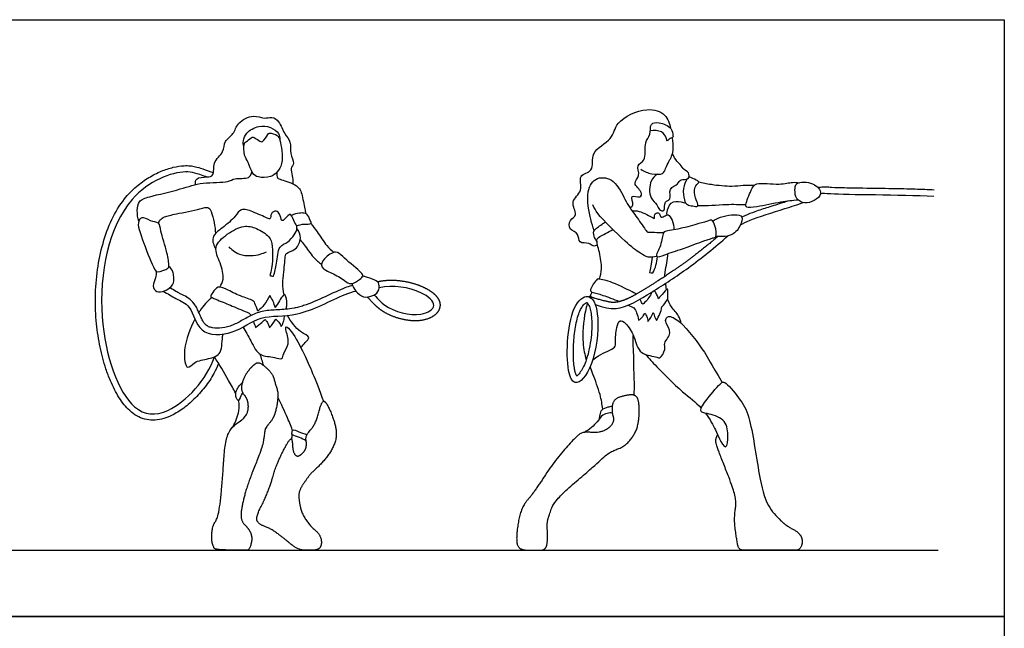
# Model space of a CAD drawing. Units: metres. Extents: x 0 to 8.36, y -0.66 to 4.57.
# Drawn here: x 4.59 to 8.36, y 2.24 to 4.57 of the extents above; entities that cross this region are included whole.
import ezdxf

# ---------------------------------------------------------------- set-up
doc = ezdxf.new("R2010")
doc.units = ezdxf.units.M
for name, color, linetype, true_color in [('AG-DIAGRAM', 7, 'Continuous', 0xfecc66), ('AG-POP-CULTURE', 7, 'Continuous', 0x66ccff), ('X-VPRT', 6, 'Continuous', 0xff00ff)]:
    doc.layers.add(name, color=color, linetype=linetype, true_color=true_color)

msp = doc.modelspace()

# ---------------------------------------------------------------- linework, layer by layer
at = {"layer": 'AG-DIAGRAM'}
msp.add_lwpolyline([(0.254, 2.54), (8.1052, 2.54)], dxfattribs=at)
at = {"layer": 'AG-POP-CULTURE'}
for points, knots in [([(6.8011, 3.7092), (6.796, 3.7062), (6.7819, 3.7008), (6.7702, 3.7203), (6.7253, 3.7117), (6.7325, 3.7554), (6.6895, 3.7652), (6.6924, 3.8064), (6.729, 3.8223), (6.6906, 3.8779), (6.7513, 3.9135), (6.7214, 3.98), (6.7933, 3.9881), (6.7674, 4.0697), (6.8637, 4.1102), (6.8661, 4.1849), (6.9885, 4.2407), (7.0638, 4.2136), (7.0778, 4.174), (7.0805, 4.156)], [0, 0, 0, 0, 0.24152, 0.491342, 0.825185, 1.138035, 1.478882, 1.799209, 2.11281, 2.509156, 2.932219, 3.34515, 3.733321, 4.184632, 4.716361, 5.181864, 5.809701, 6.295648, 6.718539, 6.718539, 6.718539, 6.718539]), ([(5.2611, 3.9403), (5.2608, 3.9475), (5.2598, 3.9684), (5.3053, 3.9688), (5.3354, 3.9735), (5.3247, 4.0276), (5.3723, 4.0627), (5.369, 4.1089), (5.411, 4.1326), (5.4186, 4.1796), (5.484, 4.2112), (5.5223, 4.1902), (5.5544, 4.202), (5.5839, 4.1823), (5.5999, 4.134), (5.6297, 4.1047), (5.6201, 4.0595), (5.6439, 4.0224), (5.622, 4.0026), (5.6344, 3.9739), (5.6335, 3.9541), (5.6335, 3.9439)], [0, 0, 0, 0, 0.266031, 0.627198, 0.908515, 1.286, 1.705436, 2.067372, 2.434472, 2.815162, 3.269968, 3.632957, 3.945084, 4.261233, 4.665702, 5.021807, 5.39529, 5.748637, 6.018324, 6.318873, 6.633722, 6.633722, 6.633722, 6.633722]), ([(5.4461, 4.0858), (5.4444, 4.093), (5.443, 4.1085), (5.4537, 4.1415), (5.5032, 4.1681), (5.5481, 4.1628), (5.5831, 4.1385), (5.584, 4.1199), (5.5836, 4.1119)], [0, 0, 0, 0, 0.268075, 0.590346, 1.003674, 1.385865, 1.739875, 2.020268, 2.020268, 2.020268, 2.020268]), ([(6.9252, 3.8517), (6.9296, 3.8544), (6.9437, 3.8588), (6.9203, 3.9067), (6.9669, 3.8856), (6.9744, 3.9142), (6.9302, 3.9451), (6.9688, 3.9728), (6.9454, 4.0178), (6.9912, 4.0292), (6.977, 4.104), (7.0069, 4.1284), (6.9996, 4.1771), (7.0386, 4.1799), (7.0868, 4.1609), (7.0898, 4.1294), (7.0912, 4.1209), (7.0782, 4.1185), (7.0666, 4.1031), (7.0655, 4.1217), (7.0497, 4.1465), (7.0176, 4.1494), (7.003, 4.1465)], [0, 0, 0, 0, 0.224309, 0.548469, 0.859803, 1.100238, 1.471785, 1.800272, 2.15171, 2.473522, 2.934701, 3.281414, 3.635523, 3.948789, 4.353554, 4.654379, 4.797758, 4.997243, 5.207586, 5.399026, 5.710427, 6.055783, 6.055783, 6.055783, 6.055783]), ([(5.4798, 3.9849), (5.4853, 3.9756), (5.4997, 3.9667), (5.5495, 3.9668), (5.5759, 3.9875), (5.5949, 4.0202), (5.594, 4.0687), (5.5842, 4.1093), (5.5792, 4.1308), (5.5429, 4.1393), (5.5394, 4.1329), (5.5193, 4.1017), (5.5111, 4.1044), (5.4934, 4.1157), (5.4784, 4.1271), (5.4605, 4.1059), (5.4438, 4.1009), (5.4464, 4.0495), (5.4643, 4.0276), (5.4735, 3.9954), (5.4798, 3.9849)], [0, 0, 0, 0, 0.321645, 0.717043, 1.038339, 1.378488, 1.776055, 2.14406, 2.40295, 2.721208, 2.875083, 3.209761, 3.35691, 3.618366, 3.845803, 4.120989, 4.345504, 4.725104, 5.042181, 5.408126, 5.408126, 5.408126, 5.408126]), ([(6.9669, 3.9988), (6.98, 3.9901), (7.0067, 3.9797), (7.0538, 3.9776), (7.0621, 4.0044), (7.0724, 4.0257), (7.081, 4.0398), (7.0911, 4.0618), (7.0918, 4.1024), (7.0882, 4.1121), (7.0874, 4.1208)], [0, 0, 0, 0, 0.393305, 0.776606, 1.07563, 1.461672, 1.638781, 1.920398, 2.246149, 2.538116, 2.538116, 2.538116, 2.538116]), ([(7.0308, 3.9796), (7.0211, 3.9729), (7.0002, 3.9582), (6.9971, 3.8857), (7.0315, 3.8657), (7.0342, 3.843), (7.0621, 3.834), (7.0541, 3.8793), (7.0874, 3.8797), (7.069, 3.9286), (7.1117, 3.9394), (7.1167, 3.9641), (7.1535, 3.956), (7.1523, 3.9891), (7.1311, 3.9957), (7.1184, 4.018), (7.1043, 4.0285), (7.0924, 4.0486), (7.0881, 4.0592)], [0, 0, 0, 0, 0.340294, 0.797715, 1.13919, 1.400004, 1.631904, 1.957575, 2.217599, 2.564312, 2.902755, 3.160242, 3.45781, 3.723541, 3.984508, 4.264246, 4.507552, 4.842251, 4.842251, 4.842251, 4.842251]), ([(5.3499, 3.2552), (5.3448, 3.2421), (5.3296, 3.2103), (5.2983, 3.1637), (5.2571, 3.1176), (5.2124, 3.0797), (5.1701, 3.0542), (5.132, 3.0404), (5.0988, 3.0359), (5.0661, 3.0402), (5.0355, 3.0532), (5.0093, 3.0729), (4.9872, 3.097), (4.9607, 3.1345), (4.9375, 3.1808), (4.9133, 3.2457), (4.8941, 3.3185), (4.8799, 3.4107), (4.8758, 3.5105), (4.8837, 3.614), (4.9042, 3.7141), (4.9376, 3.8061), (4.9817, 3.8803), (5.0321, 3.9328), (5.0805, 3.9676), (5.1282, 3.9918), (5.174, 4.0072), (5.2117, 4.0133), (5.246, 4.0126), (5.2722, 4.0063), (5.3173, 3.9907), (5.33, 3.9861)], [5.450998, 5.450998, 5.450998, 5.450998, 5.588119, 5.793111, 5.996367, 6.189229, 6.363038, 6.475511, 6.582235, 6.68719, 6.793818, 6.903414, 7.004169, 7.111511, 7.349528, 7.507375, 7.78639, 8.081696, 8.414959, 8.758141, 9.091028, 9.408631, 9.709106, 9.92587, 10.113966, 10.288354, 10.445696, 10.583542, 10.658912, 10.7787, 10.84354, 10.84354, 10.84354, 10.84354]), ([(5.3037, 3.9696), (5.2654, 3.9833), (5.2097, 4.003), (4.9562, 3.908), (4.8579, 3.4414), (4.9944, 3.0623), (5.1693, 3.0482), (5.3061, 3.194), (5.3335, 3.2802)], [11.110441, 11.110441, 11.110441, 11.110441, 11.505505, 12.370839, 13.598707, 14.688515, 15.334201, 16.272239, 16.272239, 16.272239, 16.272239]), ([(5.0443, 3.7997), (5.0398, 3.8127), (5.0369, 3.8397), (5.0417, 3.8801), (5.0887, 3.8959), (5.2075, 3.9218), (5.2831, 3.9514), (5.3861, 3.9462), (5.4081, 3.9669), (5.4655, 3.9607), (5.4737, 3.9772), (5.4779, 3.9882)], [0, 0, 0, 0, 0.366872, 0.702607, 1.080512, 1.706605, 2.248419, 2.800661, 3.109438, 3.499496, 3.725374, 3.725374, 3.725374, 3.725374]), ([(5.5726, 3.9869), (5.5719, 3.9774), (5.5742, 3.9635), (5.5915, 3.9587), (5.6548, 3.9405), (5.6708, 3.9009), (5.6802, 3.8424), (5.6828, 3.8339), (5.6839, 3.8296)], [0, 0, 0, 0, 0.235482, 0.467539, 0.913921, 1.291117, 1.719892, 1.927104, 1.927104, 1.927104, 1.927104]), ([(6.7887, 3.7647), (6.7831, 3.7786), (6.7735, 3.8061), (6.7535, 3.9135), (6.7957, 3.9749), (6.8699, 3.9613), (6.9053, 3.8834), (6.9237, 3.8527), (6.956, 3.8092), (6.9886, 3.7609), (6.9932, 3.7576), (7.0211, 3.7577), (7.0422, 3.7568), (7.0539, 3.7566)], [0, 0, 0, 0, 0.384051, 0.971951, 1.424037, 1.871379, 2.38611, 2.732424, 3.166117, 3.591631, 3.718396, 4.00574, 4.345698, 4.345698, 4.345698, 4.345698]), ([(7.1441, 3.9617), (7.1373, 3.9506), (7.1269, 3.9264), (7.1312, 3.8825), (7.1435, 3.8608), (7.1645, 3.8593), (7.1861, 3.8545), (7.1858, 3.8673), (7.1736, 3.8886), (7.1694, 3.9304), (7.188, 3.9461), (7.1902, 3.9518), (7.1771, 3.9579), (7.1607, 3.9664), (7.1512, 3.9695)], [0, 0, 0, 0, 0.358125, 0.734024, 1.002357, 1.2639, 1.509395, 1.668584, 1.956871, 2.322526, 2.588836, 2.700485, 2.898847, 3.213316, 3.213316, 3.213316, 3.213316]), ([(7.1889, 3.9509), (7.2026, 3.9473), (7.2439, 3.9394), (7.3145, 3.9322), (7.3583, 3.9384), (7.3877, 3.9381), (7.4019, 3.938)], [0.417209, 0.417209, 0.417209, 0.417209, 0.761368, 1.26806, 1.649533, 2.022786, 2.022786, 2.022786, 2.022786]), ([(7.5696, 3.8812), (7.5475, 3.8789), (7.5043, 3.8745), (7.4172, 3.8545), (7.3706, 3.8497), (7.3675, 3.8653), (7.3893, 3.9202), (7.4065, 3.9525), (7.4982, 3.9364), (7.5459, 3.9513), (7.5645, 3.9484), (7.5728, 3.9475)], [0, 0, 0, 0, 0.467758, 1.020984, 1.380701, 1.562934, 1.999955, 2.327763, 2.857903, 3.268141, 3.55516, 3.55516, 3.55516, 3.55516]), ([(7.5653, 3.9438), (7.5579, 3.9384), (7.5568, 3.9193), (7.5587, 3.8836), (7.5964, 3.8649), (7.63, 3.8768), (7.6682, 3.9058), (7.6289, 3.9524), (7.5767, 3.9521), (7.5653, 3.9438)], [0, 0, 0, 0, 0.287983, 0.619803, 0.960494, 1.304174, 1.653022, 2.047942, 2.49044, 2.49044, 2.49044, 2.49044]), ([(8.0903, 3.9193), (8.0662, 3.9205), (8.0131, 3.9225), (7.9223, 3.9246), (7.832, 3.9257), (7.754, 3.927), (7.7071, 3.9281), (7.6781, 3.9305), (7.6627, 3.9312), (7.6526, 3.9291), (7.6483, 3.9278), (7.647, 3.9274)], [3.681097, 3.681097, 3.681097, 3.681097, 3.91868, 4.204006, 4.575411, 4.807429, 4.971702, 5.037426, 5.093195, 5.123583, 5.13738, 5.13738, 5.13738, 5.13738]), ([(7.6552, 3.9052), (7.6655, 3.9087), (7.6982, 3.9011), (7.9552, 3.9027), (8.0894, 3.8957)], [2.022232, 2.022232, 2.022232, 2.022232, 2.38026, 3.50731, 3.50731, 3.50731, 3.50731]), ([(5.119, 3.7921), (5.1205, 3.7968), (5.1252, 3.8064), (5.1441, 3.8187), (5.1889, 3.8284), (5.2757, 3.845), (5.3099, 3.8573), (5.3227, 3.8364), (5.334, 3.7939), (5.3371, 3.7667), (5.3377, 3.7525)], [0, 0, 0, 0, 0.218584, 0.473778, 0.864007, 1.411072, 1.728816, 1.977252, 2.355937, 2.727702, 2.727702, 2.727702, 2.727702]), ([(5.5604, 3.5888), (5.564, 3.6055), (5.5735, 3.6361), (5.5768, 3.7065), (5.6165, 3.7177), (5.6394, 3.7466), (5.6543, 3.7736), (5.6413, 3.7925), (5.6291, 3.8272), (5.6186, 3.827), (5.5978, 3.8008), (5.5892, 3.8027), (5.5853, 3.8285), (5.5716, 3.8422), (5.5474, 3.8314), (5.5507, 3.8058), (5.5327, 3.8133), (5.4815, 3.8363), (5.434, 3.8525), (5.4145, 3.815), (5.3658, 3.7751), (5.318, 3.7415), (5.3313, 3.7052), (5.3392, 3.692)], [0, 0, 0, 0, 0.408755, 0.861425, 1.199917, 1.546241, 1.843407, 2.114313, 2.44792, 2.600205, 2.922873, 3.053857, 3.335395, 3.571257, 3.83172, 4.077838, 4.272719, 4.715239, 5.093982, 5.429085, 5.891124, 6.303137, 6.689643, 6.689643, 6.689643, 6.689643]), ([(7.0279, 3.6652), (7.0174, 3.662), (6.9939, 3.6596), (6.9616, 3.6779), (6.9061, 3.7212), (6.7986, 3.8271), (6.7894, 3.8509), (6.7835, 3.8621)], [0, 0, 0, 0, 0.32746, 0.658114, 1.15368, 1.851027, 2.203682, 2.203682, 2.203682, 2.203682]), ([(7.0678, 3.8245), (7.0672, 3.8282), (7.0656, 3.8356), (7.0794, 3.8776), (7.1141, 3.8764), (7.1335, 3.871), (7.1397, 3.8692)], [0, 0, 0, 0, 0.192325, 0.54088, 0.894828, 1.050696, 1.050696, 1.050696, 1.050696]), ([(7.1856, 3.8604), (7.2177, 3.8583), (7.2978, 3.8668), (7.3442, 3.8641), (7.3697, 3.8635)], [1.378484, 1.378484, 1.378484, 1.378484, 1.94503, 2.44574, 2.44574, 2.44574, 2.44574]), ([(7.3481, 3.7857), (7.3605, 3.7922), (7.3853, 3.8069), (7.5065, 3.8446), (7.5683, 3.8635), (7.5882, 3.8714)], [0, 0, 0, 0, 0.372519, 1.048472, 1.451045, 1.451045, 1.451045, 1.451045]), ([(7.5315, 3.8769), (7.5248, 3.8748), (7.518, 3.8727), (7.5113, 3.8707), (7.4924, 3.8648), (7.4565, 3.8538), (7.4075, 3.8376), (7.3739, 3.8253), (7.3577, 3.8173), (7.3542, 3.8155)], [5.5522303, 5.5522303, 5.5522303, 5.5522303, 5.6217571, 5.6217571, 5.6217571, 5.8164898, 5.9909709, 6.1298403, 6.1684907, 6.1684907, 6.1684907, 6.1684907]), ([(5.1551, 3.6197), (5.1475, 3.614), (5.1156, 3.6026), (5.1058, 3.611), (5.0876, 3.6494), (5.0482, 3.7559), (5.0388, 3.7903), (5.0538, 3.8229), (5.088, 3.7978), (5.1247, 3.7974), (5.1268, 3.7587), (5.154, 3.6827), (5.1598, 3.6305), (5.1589, 3.6226), (5.1551, 3.6197)], [0, 0, 0, 0, 0.364049, 0.54648, 0.910461, 1.525746, 1.873473, 2.149802, 2.488128, 2.809487, 3.128702, 3.657447, 4.0619, 4.247228, 4.247228, 4.247228, 4.247228]), ([(5.6477, 3.7825), (5.6579, 3.7853), (5.6756, 3.7909), (5.7079, 3.7869), (5.7003, 3.8035), (5.6897, 3.8293), (5.6774, 3.831), (5.6589, 3.8324), (5.6387, 3.8268), (5.6292, 3.822)], [0, 0, 0, 0, 0.319903, 0.601868, 0.798544, 1.099092, 1.284707, 1.526624, 1.848441, 1.848441, 1.848441, 1.848441]), ([(6.9338, 3.8395), (6.9427, 3.8398), (6.9593, 3.8426), (7.0117, 3.8134), (7.0217, 3.8084), (7.0155, 3.8274), (7.0357, 3.8361), (7.041, 3.8215), (7.044, 3.8122), (7.0607, 3.8211), (7.0734, 3.8287), (7.0893, 3.802), (7.0938, 3.7793), (7.093, 3.7671)], [0, 0, 0, 0, 0.296444, 0.737251, 0.872853, 1.088296, 1.311593, 1.517285, 1.671395, 1.902363, 2.101911, 2.391542, 2.739077, 2.739077, 2.739077, 2.739077]), ([(7.2421, 3.8003), (7.2517, 3.8064), (7.2672, 3.8173), (7.362, 3.8345), (7.3519, 3.7892), (7.3259, 3.743), (7.2763, 3.7387), (7.2546, 3.7432)], [0, 0, 0, 0, 0.334567, 0.838557, 1.14324, 1.552738, 2.019776, 2.019776, 2.019776, 2.019776]), ([(5.3542, 3.5478), (5.3601, 3.557), (5.3727, 3.5782), (5.3582, 3.6412), (5.3252, 3.7019), (5.3823, 3.7528), (5.4448, 3.7866), (5.4943, 3.7748), (5.5476, 3.7431), (5.5571, 3.7021), (5.5581, 3.6265), (5.5453, 3.5918)], [0, 0, 0, 0, 0.326289, 0.778124, 1.22522, 1.688972, 2.165439, 2.564313, 2.992754, 3.354524, 3.955135, 3.955135, 3.955135, 3.955135]), ([(5.6005, 3.5184), (5.5974, 3.5326), (5.5934, 3.5636), (5.5997, 3.6025), (5.6049, 3.6686), (5.6077, 3.6786), (5.6492, 3.6897), (5.6691, 3.7354), (5.6574, 3.7614), (5.6499, 3.7719)], [0, 0, 0, 0, 0.376964, 0.756075, 1.209714, 1.378884, 1.728644, 2.113325, 2.46865, 2.46865, 2.46865, 2.46865]), ([(5.703, 3.7908), (5.7112, 3.7804), (5.7275, 3.7607), (5.7628, 3.7043), (5.7817, 3.6885), (5.7913, 3.6804)], [0, 0, 0, 0, 0.359327, 0.817003, 1.166524, 1.166524, 1.166524, 1.166524]), ([(6.7988, 3.7241), (6.795, 3.7278), (6.7884, 3.7359), (6.7828, 3.7638), (6.8019, 3.7763), (6.8135, 3.7854), (6.8265, 3.7941), (6.8311, 3.7971)], [0, 0, 0, 0, 0.227364, 0.512958, 0.766619, 1.034099, 1.166208, 1.166208, 1.166208, 1.166208]), ([(7.0279, 3.6652), (7.024, 3.6701), (7.0472, 3.7077), (7.0505, 3.7557), (7.0607, 3.7624), (7.122, 3.7705), (7.1864, 3.7904), (7.2247, 3.8001), (7.2389, 3.8073), (7.2542, 3.7836), (7.2579, 3.7378), (7.2397, 3.7371), (7.1252, 3.6925), (7.0669, 3.6751), (7.0311, 3.6611), (7.0279, 3.6652)], [0, 0, 0, 0, 0.380391, 0.782126, 0.954783, 1.393642, 1.887213, 2.240032, 2.435315, 2.721479, 3.088959, 3.296521, 3.921833, 4.418629, 4.740703, 4.740703, 4.740703, 4.740703]), ([(6.7921, 3.4805), (6.8252, 3.4703), (6.8833, 3.4514), (7.0153, 3.5315), (7.1504, 3.6188), (7.252, 3.7007), (7.3004, 3.7438)], [0.099557, 0.099557, 0.099557, 0.099557, 0.529837, 1.2318, 1.974969, 2.773573, 2.773573, 2.773573, 2.773573]), ([(6.809, 3.578), (6.813, 3.5911), (6.8196, 3.6191), (6.8102, 3.6785), (6.7941, 3.7308), (6.8079, 3.7399), (6.8412, 3.758), (6.8598, 3.7679)], [0, 0, 0, 0, 0.367391, 0.822445, 1.223082, 1.453038, 1.806237, 1.806237, 1.806237, 1.806237]), ([(5.3885, 3.7021), (5.3971, 3.6931), (5.4342, 3.6613), (5.5093, 3.6709), (5.5245, 3.6793), (5.5329, 3.6828)], [0, 0, 0, 0, 0.348235, 0.885516, 1.183113, 1.183113, 1.183113, 1.183113]), ([(5.6622, 3.7282), (5.6671, 3.7224), (5.6805, 3.7065), (5.712, 3.6596), (5.7334, 3.6431), (5.7444, 3.6349)], [0.082951, 0.082951, 0.082951, 0.082951, 0.323385, 0.75368, 1.118524, 1.118524, 1.118524, 1.118524]), ([(5.746, 3.6242), (5.7413, 3.633), (5.7512, 3.6586), (5.7998, 3.6908), (5.8249, 3.662), (5.8875, 3.6124), (5.9066, 3.5917), (5.8892, 3.5763), (5.8572, 3.5533), (5.8296, 3.5755), (5.7873, 3.6015), (5.7512, 3.6145), (5.746, 3.6242)], [0, 0, 0, 0, 0.351387, 0.758833, 1.086707, 1.632758, 1.901208, 2.147811, 2.486789, 2.800725, 3.251461, 3.642159, 3.642159, 3.642159, 3.642159]), ([(7.0106, 3.662), (7.0089, 3.6495), (7.005, 3.6233), (7.0024, 3.6115), (7.0007, 3.603)], [3.7794792, 3.7794792, 3.7794792, 3.7794792, 4.025121, 4.317297, 4.317297, 4.317297, 4.317297]), ([(7.0132, 3.6022), (7.0181, 3.6114), (7.026, 3.6309), (7.0298, 3.6529), (7.0304, 3.6639)], [0, 0, 0, 0, 0.3207135, 0.6502579, 0.6502579, 0.6502579, 0.6502579]), ([(7.0595, 3.5886), (7.0593, 3.594), (7.0596, 3.6101), (7.0675, 3.6407), (7.0698, 3.6639), (7.071, 3.6757)], [0.4905685, 0.4905685, 0.4905685, 0.4905685, 0.661142, 1.0058019, 1.3468845, 1.3468845, 1.3468845, 1.3468845]), ([(5.111, 3.6072), (5.1108, 3.599), (5.1112, 3.5825), (5.0926, 3.5526), (5.1117, 3.5252), (5.1434, 3.5314), (5.1793, 3.553), (5.1778, 3.5865), (5.1769, 3.607), (5.1656, 3.6214), (5.159, 3.6267)], [0, 0, 0, 0, 0.282903, 0.606013, 0.89303, 1.202507, 1.558647, 1.870505, 2.129091, 2.41574, 2.41574, 2.41574, 2.41574]), ([(5.8605, 3.561), (5.8636, 3.5507), (5.8734, 3.5315), (5.9035, 3.5054), (5.9377, 3.5123), (5.9634, 3.5266), (5.9681, 3.5614), (5.9489, 3.5756), (5.9127, 3.5867), (5.9052, 3.589), (5.9013, 3.5901)], [0, 0, 0, 0, 0.323301, 0.668166, 0.992326, 1.293588, 1.601042, 1.870211, 2.217131, 2.414592, 2.414592, 2.414592, 2.414592]), ([(5.8629, 3.554), (5.8615, 3.5536), (5.8517, 3.5509), (5.8302, 3.5434), (5.7826, 3.523), (5.731, 3.4975), (5.6827, 3.4785), (5.6567, 3.4706), (5.6238, 3.463), (5.5968, 3.4616), (5.5759, 3.4604), (5.5581, 3.4595), (5.5314, 3.458), (5.4976, 3.4492), (5.4673, 3.436), (5.4342, 3.4164), (5.3948, 3.3966), (5.3553, 3.3884), (5.3248, 3.3902), (5.3068, 3.3977), (5.2976, 3.4053), (5.2901, 3.4156), (5.2826, 3.4302), (5.2753, 3.4475), (5.2672, 3.466), (5.2553, 3.4872), (5.2358, 3.5055), (5.2153, 3.5164), (5.199, 3.5239), (5.183, 3.5327), (5.1709, 3.5402), (5.1631, 3.5448)], [8.056392, 8.056392, 8.056392, 8.056392, 8.070717, 8.156146, 8.277227, 8.575535, 8.71668, 8.782683, 8.840014, 9.044848, 9.044848, 9.044848, 9.217941, 9.304162, 9.384341, 9.539075, 9.679142, 9.81246, 9.928074, 9.973495, 10.000058, 10.043371, 10.09662, 10.160619, 10.225422, 10.293995, 10.396148, 10.481351, 10.519735, 10.571314, 10.65898, 10.65898, 10.65898, 10.65898]), ([(5.6058, 3.4624), (5.6071, 3.4645), (5.611, 3.4702), (5.6114, 3.4859), (5.6094, 3.5106), (5.6023, 3.5204), (5.5954, 3.5154), (5.5817, 3.4938), (5.5724, 3.4774), (5.566, 3.469), (5.5643, 3.477), (5.5594, 3.4927), (5.5508, 3.5077), (5.5459, 3.5147), (5.5399, 3.5027), (5.5254, 3.4799), (5.5092, 3.4631), (5.5005, 3.4554), (5.4977, 3.4655), (5.4881, 3.4845), (5.4861, 3.4962), (5.4363, 3.5103), (5.3893, 3.5344), (5.3466, 3.5562), (5.3284, 3.5272), (5.3152, 3.5108), (5.3326, 3.5041), (5.3406, 3.4998), (5.3454, 3.4982), (5.3644, 3.4905), (5.4023, 3.475), (5.4457, 3.4567), (5.4674, 3.4474), (5.4692, 3.4443), (5.471, 3.4411), (5.4727, 3.4379)], [7.084013, 7.084013, 7.084013, 7.084013, 7.206286, 7.437253, 7.788653, 7.788653, 7.988436, 8.273363, 8.589408, 8.589408, 8.589408, 8.871548, 9.160391, 9.160391, 9.160391, 9.521764, 9.857914, 9.857914, 9.857914, 10.177181, 10.359765, 10.748414, 11.189061, 11.548591, 11.857199, 12.088006, 12.298444, 12.520187, 12.520187, 12.520187, 12.966947, 13.445945, 13.445945, 13.445945, 13.551462, 13.551462, 13.551462, 13.551462]), ([(5.9455, 3.5173), (5.9617, 3.4998), (5.999, 3.4594), (6.1207, 3.4264), (6.1952, 3.4775), (6.1202, 3.5393), (6.0169, 3.5574), (5.965, 3.5453)], [9.791142, 9.791142, 9.791142, 9.791142, 10.060125, 10.740644, 11.181053, 11.656297, 12.377247, 12.377247, 12.377247, 12.377247]), ([(6.9507, 3.5209), (6.948, 3.5225), (6.9323, 3.5294), (6.8621, 3.5673), (6.808, 3.5787), (6.7992, 3.5789), (6.7843, 3.5592), (6.7695, 3.5324), (6.7776, 3.5298), (6.7798, 3.5286), (6.7939, 3.5247), (6.8144, 3.5191), (6.8617, 3.5017), (6.8855, 3.492)], [0.610217, 0.610217, 0.610217, 0.610217, 0.751777, 1.294854, 1.716664, 1.86336, 2.147815, 2.446887, 2.601211, 2.601211, 2.601211, 2.981301, 3.343553, 3.343553, 3.343553, 3.343553]), ([(5.138, 3.5317), (5.1544, 3.5229), (5.1852, 3.5013), (5.2484, 3.4793), (5.2689, 3.3599), (5.4112, 3.3631), (5.5086, 3.4462), (5.6548, 3.4256), (5.7983, 3.5076), (5.8628, 3.5297), (5.8755, 3.5325)], [0, 0, 0, 0, 0.425857, 0.870381, 1.438371, 2.050117, 2.681376, 3.354063, 4.156382, 4.374161, 4.374161, 4.374161, 4.374161]), ([(5.3231, 3.5084), (5.3062, 3.4925), (5.2921, 3.4785), (5.2752, 3.4522), (5.274, 3.4503)], [0, 0, 0, 0, 0.4755496, 0.510843, 0.510843, 0.510843, 0.510843]), ([(6.7708, 3.5091), (6.7551, 3.5164), (6.69, 3.4842), (6.6755, 3.2363), (6.7178, 3.1599), (6.7872, 3.2362), (6.8126, 3.4282), (6.7885, 3.5008), (6.7708, 3.5091)], [0, 0, 0, 0, 0.449706, 1.356601, 1.749311, 2.402433, 3.077525, 3.582762, 3.582762, 3.582762, 3.582762]), ([(7.009, 3.5284), (7.0075, 3.5245), (7.0007, 3.5094), (6.9861, 3.491), (6.9743, 3.4816)], [0.1665327, 0.1665327, 0.1665327, 0.1665327, 0.305441, 0.6904977, 0.6904977, 0.6904977, 0.6904977]), ([(7.0348, 3.5026), (7.033, 3.5078), (7.0298, 3.5163), (7.0227, 3.529), (7.0189, 3.5347)], [0, 0, 0, 0, 0.2340068, 0.4403503, 0.4403503, 0.4403503, 0.4403503]), ([(7.0476, 3.4716), (7.0552, 3.4789), (7.0666, 3.4971), (7.0713, 3.5034), (7.0705, 3.5282), (7.0697, 3.5412), (7.0642, 3.5384), (7.0417, 3.5117), (7.0374, 3.506), (7.0348, 3.5026)], [0, 0, 0, 0, 0.321296, 0.487295, 0.772606, 0.960625, 1.066427, 1.402397, 1.608303, 1.608303, 1.608303, 1.608303]), ([(6.7608, 3.4878), (6.7608, 3.4879), (6.7608, 3.4879), (6.7608, 3.4879), (6.7608, 3.4879), (6.7608, 3.4879), (6.7608, 3.4879), (6.7606, 3.488), (6.7598, 3.4878), (6.7581, 3.4875), (6.7553, 3.4861), (6.7517, 3.4834), (6.7452, 3.4771), (6.7367, 3.4646), (6.7282, 3.4437), (6.7177, 3.4061), (6.7101, 3.3529), (6.7079, 3.2989), (6.7098, 3.2585), (6.7123, 3.2363), (6.7156, 3.221), (6.7183, 3.2124), (6.7204, 3.208), (6.7212, 3.2067), (6.7219, 3.2071), (6.7243, 3.2089), (6.7285, 3.213), (6.7362, 3.2225), (6.7462, 3.2391), (6.7579, 3.2663), (6.768, 3.3019), (6.7756, 3.3436), (6.7794, 3.3861), (6.7793, 3.4228), (6.7759, 3.4516), (6.7716, 3.4691), (6.7672, 3.4795), (6.7644, 3.4842), (6.7623, 3.4868), (6.7612, 3.4877), (6.7608, 3.4878)], [0, 0, 0, 0, 0.009576, 0.009576, 0.009576, 0.017955, 0.017955, 0.017955, 0.019962, 0.025373, 0.03529, 0.050196, 0.069972, 0.123709, 0.198521, 0.291374, 0.506961, 0.726457, 0.823471, 0.904097, 0.945999, 0.977245, 0.99321, 0.99321, 0.99321, 1.001414, 1.02269, 1.050502, 1.122282, 1.211913, 1.342055, 1.485038, 1.628826, 1.761431, 1.846437, 1.913595, 1.938702, 1.956968, 1.967468, 1.971092, 1.971092, 1.971092, 1.971092]), ([(6.7623, 3.4866), (6.7606, 3.4811), (6.7502, 3.4443), (6.7396, 3.3473), (6.7524, 3.2895), (6.7561, 3.2692), (6.7571, 3.2661)], [0.336987, 0.336987, 0.336987, 0.336987, 0.458061, 1.093183, 1.572328, 1.682774, 1.682774, 1.682774, 1.682774]), ([(6.9743, 3.4816), (6.9713, 3.4866), (6.9678, 3.4921), (6.9643, 3.4996), (6.9637, 3.5011)], [0, 0, 0, 0, 0.2396549, 0.2959696, 0.2959696, 0.2959696, 0.2959696]), ([(7.0264, 3.419), (7.0317, 3.4273), (7.0406, 3.445), (7.0458, 3.4627), (7.0476, 3.4716)], [0, 0, 0, 0, 0.3116042, 0.6112653, 0.6112653, 0.6112653, 0.6112653]), ([(7.1214, 3.4079), (7.1195, 3.4178), (7.1152, 3.4383), (7.0815, 3.4712), (7.0735, 3.4915), (7.0694, 3.5017)], [0, 0, 0, 0, 0.315279, 0.700102, 1.028547, 1.028547, 1.028547, 1.028547]), ([(5.4829, 3.4163), (5.4862, 3.4082), (5.4887, 3.4009), (5.491, 3.393), (5.4991, 3.3993), (5.5152, 3.4122), (5.5237, 3.4193), (5.5279, 3.4229), (5.5311, 3.4197), (5.5371, 3.4127), (5.543, 3.3989), (5.5445, 3.3917), (5.5495, 3.3972), (5.5588, 3.409), (5.5653, 3.4191), (5.5683, 3.4242), (5.5739, 3.42), (5.5835, 3.4096), (5.5878, 3.4009), (5.5896, 3.3965), (5.5938, 3.4034), (5.5999, 3.4173), (5.602, 3.4318), (5.6023, 3.4382)], [3.92983, 3.92983, 3.92983, 3.92983, 4.207713, 4.207713, 4.207713, 4.524408, 4.756584, 4.756584, 4.756584, 4.966812, 5.234982, 5.234982, 5.234982, 5.50488, 5.746219, 5.746219, 5.746219, 6.00645, 6.222952, 6.222952, 6.222952, 6.503995, 6.737197, 6.737197, 6.737197, 6.737197]), ([(5.6647, 3.3164), (5.6713, 3.323), (5.6797, 3.3352), (5.7066, 3.3581), (5.6586, 3.3728), (5.6269, 3.4148), (5.6135, 3.4391)], [0.017465, 0.017465, 0.017465, 0.017465, 0.28824, 0.565239, 0.920907, 1.374049, 1.374049, 1.374049, 1.374049]), ([(6.7828, 3.2694), (6.7892, 3.2742), (6.8176, 3.2957), (6.8724, 3.3119), (6.8678, 3.3388), (6.873, 3.3905), (6.8842, 3.4255), (6.9133, 3.4078), (6.9445, 3.3578), (6.9577, 3.2865), (7.0285, 3.2823), (7.0401, 3.2709), (7.0651, 3.3102), (7.0511, 3.3339), (7.0914, 3.3715), (7.0599, 3.4088), (7.0621, 3.4273), (7.0742, 3.44), (7.1242, 3.4163), (7.2142, 3.2969), (7.2329, 3.26), (7.2779, 3.1823)], [2.065318, 2.065318, 2.065318, 2.065318, 2.232376, 2.708465, 2.971009, 3.394531, 3.700735, 3.976775, 4.423423, 4.892259, 5.336324, 5.529352, 5.878078, 6.162986, 6.540353, 6.907331, 7.140604, 7.338812, 7.730697, 8.432854, 8.897686, 8.897686, 8.897686, 8.897686]), ([(6.9402, 3.468), (6.9444, 3.4622), (6.952, 3.4498), (6.9574, 3.4305), (6.9585, 3.4207)], [0, 0, 0, 0, 0.266398, 0.5775343, 0.5775343, 0.5775343, 0.5775343]), ([(6.9585, 3.4207), (6.9643, 3.4246), (6.9747, 3.4341), (6.9802, 3.4434), (6.9825, 3.4482)], [0, 0, 0, 0, 0.2614946, 0.4908498, 0.4908498, 0.4908498, 0.4908498]), ([(6.9825, 3.4482), (6.9853, 3.4442), (6.9902, 3.4357), (6.9934, 3.4228), (6.994, 3.4163)], [0, 0, 0, 0, 0.2189049, 0.4724869, 0.4724869, 0.4724869, 0.4724869]), ([(6.994, 3.4163), (6.998, 3.4211), (7.0054, 3.4314), (7.0121, 3.4441), (7.0148, 3.4507)], [0, 0, 0, 0, 0.2490848, 0.5144249, 0.5144249, 0.5144249, 0.5144249]), ([(7.0148, 3.4507), (7.0159, 3.4472), (7.0181, 3.4403), (7.0234, 3.426), (7.0264, 3.419)], [0, 0, 0, 0, 0.1889893, 0.46323, 0.46323, 0.46323, 0.46323]), ([(5.2592, 3.4246), (5.241, 3.3902), (5.2088, 3.3086), (5.2263, 3.222), (5.2579, 3.2655), (5.3103, 3.2713), (5.3674, 3.2899), (5.3615, 3.3441), (5.3669, 3.3674)], [0.656741, 0.656741, 0.656741, 0.656741, 1.194081, 1.665444, 1.982365, 2.406337, 2.814929, 3.266879, 3.266879, 3.266879, 3.266879]), ([(5.4431, 3.3947), (5.4533, 3.3799), (5.4772, 3.3331), (5.5038, 3.2809), (5.5613, 3.282), (5.5952, 3.2663), (5.5964, 3.2972), (5.6239, 3.3284), (5.6086, 3.3751), (5.6052, 3.4041), (5.6368, 3.3697), (5.6808, 3.2884), (5.7191, 3.1973), (5.7516, 3.1102)], [4.180328, 4.180328, 4.180328, 4.180328, 4.529326, 4.988138, 5.404746, 5.706756, 5.971449, 6.331074, 6.731329, 6.964602, 7.270139, 7.83294, 8.538082, 8.538082, 8.538082, 8.538082]), ([(6.9411, 3.1333), (6.9442, 3.1641), (6.9389, 3.2299), (6.9405, 3.3033), (6.9358, 3.3441), (6.9378, 3.3626)], [0, 0, 0, 0, 0.574899, 1.064746, 1.493158, 1.493158, 1.493158, 1.493158]), ([(6.9854, 3.2895), (6.9993, 3.2736), (7.0275, 3.2422), (7.1219, 3.1461), (7.1774, 3.1062), (7.1983, 3.0841)], [0, 0, 0, 0, 0.456554, 1.127248, 1.650454, 1.650454, 1.650454, 1.650454]), ([(5.4154, 3.1402), (5.4079, 3.1558), (5.3807, 3.2034), (5.3533, 3.2512), (5.3337, 3.2803)], [1.0194843, 1.0194843, 1.0194843, 1.0194843, 1.3505818, 1.9345614, 1.9345614, 1.9345614, 1.9345614]), ([(6.8209, 3.08), (6.8186, 3.0987), (6.8136, 3.135), (6.7864, 3.2055), (6.7762, 3.2336), (6.773, 3.2425)], [0, 0, 0, 0, 0.430561, 0.952027, 1.197733, 1.197733, 1.197733, 1.197733]), ([(5.443, 3.1417), (5.4412, 3.1398), (5.4372, 3.1378), (5.4273, 3.1117), (5.422, 3.1134), (5.4145, 3.1299), (5.4148, 3.1477), (5.4302, 3.1736), (5.4417, 3.182)], [0, 0, 0, 0, 0.158702, 0.445809, 0.542889, 0.77291, 1.017809, 1.390434, 1.390434, 1.390434, 1.390434]), ([(7.215, 3.0642), (7.2314, 3.0423), (7.2549, 2.9985), (7.265, 2.9705), (7.2961, 2.9159), (7.3039, 2.986), (7.291, 3.0457), (7.2239, 3.0623), (7.1851, 3.0708), (7.2226, 3.1208), (7.2723, 3.1825), (7.2912, 3.1869), (7.3487, 3.117), (7.3886, 3.0512), (7.4169, 2.8294), (7.447, 2.7116), (7.4848, 2.6698), (7.5033, 2.6526)], [1.798362, 1.798362, 1.798362, 1.798362, 2.257562, 2.611722, 2.96338, 3.347158, 3.795404, 4.257238, 4.553346, 4.962735, 5.480911, 5.688991, 6.198527, 6.729276, 7.578489, 8.217796, 8.715958, 8.715958, 8.715958, 8.715958]), ([(5.404, 3.0121), (5.4159, 3.0305), (5.4291, 3.0733), (5.4298, 3.0995), (5.4259, 3.1135)], [0, 0, 0, 0, 0.4616282, 0.8155877, 0.8155877, 0.8155877, 0.8155877]), ([(5.6324, 2.9963), (5.63, 3.0102), (5.6112, 3.0502), (5.5903, 3.0997), (5.5766, 3.1256)], [0.3303175, 0.3303175, 0.3303175, 0.3303175, 0.7271642, 1.2608448, 1.2608448, 1.2608448, 1.2608448]), ([(6.8576, 3.0647), (6.851, 3.0656), (6.8374, 3.0653), (6.8132, 3.0544), (6.8017, 3.0285), (6.7691, 3.0016), (6.751, 2.9908)], [0, 0, 0, 0, 0.256546, 0.53661, 0.837191, 1.292311, 1.292311, 1.292311, 1.292311]), ([(6.8088, 3.0441), (6.8092, 3.0489), (6.8112, 3.0582), (6.8154, 3.0813), (6.8373, 3.087), (6.8524, 3.0906), (6.8576, 3.0917)], [0, 0, 0, 0, 0.2181826, 0.4777062, 0.7709638, 0.9210556, 0.9210556, 0.9210556, 0.9210556]), ([(5.6852, 2.9586), (5.6767, 2.9631), (5.6617, 2.9718), (5.6308, 2.9797), (5.6303, 2.9884), (5.6334, 3.005), (5.6568, 2.9916), (5.6772, 2.9863), (5.6881, 2.9817)], [0, 0, 0, 0, 0.306409, 0.610662, 0.763391, 0.957942, 1.216912, 1.555353, 1.555353, 1.555353, 1.555353])]:
    msp.add_open_spline(points, degree=3, knots=knots, dxfattribs=at)
for points, weights, knots in [([(7.2625, 3.7419), (7.2333, 3.7167), (7.1697, 3.6649), (7.086, 3.6053), (7.0203, 3.5634), (6.9745, 3.5347), (6.9383, 3.5132), (6.9057, 3.4983), (6.8847, 3.4913), (6.8672, 3.4884), (6.8481, 3.4891), (6.8258, 3.4955), (6.7864, 3.5047), (6.7775, 3.5091), (6.7749, 3.5104), (6.7719, 3.5107), (6.769, 3.5098)], [1, 1, 1, 1, 1, 1, 1, 1, 1, 1, 1, 1, 1, 1, 0.907456075472, 0.858773074057, 0.853950995754], [2.992079, 2.992079, 2.992079, 2.992079, 3.371451, 3.799067, 4.002876, 4.138906, 4.330769, 4.416555, 4.491256, 4.548244, 4.590783, 4.677928, 4.775331, 4.775331, 4.775331, 4.804144, 4.804144, 4.804144, 4.804144]), ([(5.9579, 3.568), (5.9585, 3.5682), (5.959, 3.5683), (5.9595, 3.5685), (5.9799, 3.5732), (6.0218, 3.5763), (6.0731, 3.5686), (6.1112, 3.5572), (6.1396, 3.5454), (6.1642, 3.5314), (6.183, 3.5149), (6.194, 3.4991), (6.1992, 3.4816), (6.1963, 3.4637), (6.1875, 3.4491), (6.1723, 3.4352), (6.1463, 3.4223), (6.1038, 3.4159), (6.0519, 3.4227), (6.0071, 3.4382), (5.9752, 3.4563), (5.9561, 3.4716), (5.9415, 3.486), (5.9331, 3.4948), (5.92, 3.5097)], [0.948554636638, 0.963854958605, 0.981003413058, 1, 1, 1, 1, 1, 1, 1, 1, 1, 1, 1, 1, 1, 1, 1, 1, 1, 1, 1, 1, 1, 1], [7.647247, 7.647247, 7.647247, 7.647247, 7.653162, 7.653162, 7.653162, 7.856706, 8.05887, 8.15619, 8.243695, 8.358122, 8.431341, 8.485607, 8.545166, 8.604533, 8.658426, 8.709292, 8.803168, 8.938004, 9.122879, 9.309028, 9.398013, 9.478739, 9.547327, 9.597708, 9.597708, 9.597708, 9.597708])]:
    msp.add_rational_spline(points, weights, degree=3, knots=knots, dxfattribs=at)
for points, degree in [([(5.5453, 3.5918), (5.5504, 3.5908), (5.5554, 3.5898), (5.5604, 3.5888)], 3), ([(7.0007, 3.603), (7.0049, 3.6027), (7.009, 3.6025), (7.0132, 3.6022)], 3), ([(7.0656, 3.5385), (7.064, 3.5462), (7.0628, 3.5542), (7.0619, 3.562)], 3), ([(6.7798, 3.5286), (6.7767, 3.5223), (6.7739, 3.5163), (6.7713, 3.5103)], 3), ([(6.918, 3.4783), (6.9257, 3.4749), (6.9331, 3.4714), (6.9402, 3.468)], 3), ([(5.5227, 3.2469), (5.518, 3.2616), (5.5134, 3.2764), (5.5087, 3.2911)], 3), ([(5.4675, 3.2312), (5.4476, 3.2077), (5.4342, 3.1503), (5.4611, 3.1193), (5.4652, 3.0785), (5.4502, 3.0449), (5.3765, 2.9953), (5.365, 2.8067), (5.3505, 2.6671), (5.3229, 2.6281), (5.3246, 2.5465), (5.356, 2.54), (5.4548, 2.54), (5.467, 2.54), (5.4795, 2.5817), (5.4695, 2.6177), (5.4338, 2.6516), (5.4376, 2.7064), (5.4619, 2.7967), (5.5188, 2.9368), (5.5257, 2.9887), (5.5292, 3.0098), (5.5641, 3.048), (5.5806, 3.1356), (5.5666, 3.1773), (5.5564, 3.2177), (5.5078, 3.2606), (5.4874, 3.2547), (5.4675, 3.2312)], 2), ([(6.5854, 2.54), (6.5667, 2.54), (6.4966, 2.54), (6.4885, 2.5935), (6.5074, 2.7025), (6.5565, 2.7588), (6.6343, 2.879), (6.7207, 2.9772), (6.7478, 2.9936), (6.8041, 2.988), (6.8471, 3.0069), (6.866, 3.038), (6.8546, 3.0699), (6.8613, 3.1189), (6.9163, 3.1347), (6.9455, 3.135), (6.96, 3.1135), (6.9616, 3.0491), (6.9492, 2.9904), (6.9046, 2.9353), (6.8462, 2.9168), (6.7928, 2.8655), (6.6383, 2.7342), (6.6155, 2.6733), (6.6068, 2.643), (6.6113, 2.5875), (6.6041, 2.54), (6.5854, 2.54)], 2), ([(5.7324, 3.0642), (5.7218, 3.0221), (5.6811, 2.978), (5.6878, 2.9465), (5.6814, 2.92), (5.6521, 2.8946), (5.6341, 2.915), (5.6317, 2.9662), (5.6243, 2.9662), (5.6087, 2.9435), (5.5704, 2.8651), (5.5571, 2.8177), (5.5329, 2.7464), (5.4907, 2.6644), (5.5039, 2.6386), (5.5497, 2.6224), (5.5944, 2.5891), (5.6541, 2.54), (5.6962, 2.54), (5.7324, 2.54), (5.746, 2.5637), (5.7379, 2.601), (5.7036, 2.6288), (5.6684, 2.6787), (5.6568, 2.7329), (5.6575, 2.7678), (5.6836, 2.8075), (5.7062, 2.8379), (5.7438, 2.8708), (5.782, 2.919), (5.8033, 2.9719), (5.7953, 3.0311), (5.7597, 3.1139), (5.743, 3.1063), (5.7324, 3.0642)], 2), ([(5.6289, 2.9657), (5.6305, 2.9711), (5.632, 2.9763), (5.6327, 2.9819)], 3), ([(7.5033, 2.6526), (7.5244, 2.6328), (7.5741, 2.6073), (7.5885, 2.5734), (7.5754, 2.54), (7.554, 2.54), (7.4825, 2.54), (7.37, 2.54), (7.3428, 2.54), (7.3351, 2.5731), (7.3234, 2.659), (7.3338, 2.7268), (7.316, 2.7902), (7.2536, 2.9459), (7.2546, 2.9702), (7.2613, 2.9813)], 2)]:
    msp.add_open_spline(points, degree=degree, dxfattribs=at)
at = {"layer": 'X-VPRT'}
for points in [[(0, 2.286), (0, 4.572), (8.3592, 4.572), (8.3592, 2.286)], [(0, 0), (0, 2.286), (8.3592, 2.286), (8.3592, 0)]]:
    msp.add_lwpolyline(points, close=True, dxfattribs=at)

doc.saveas('drawing.dxf')
